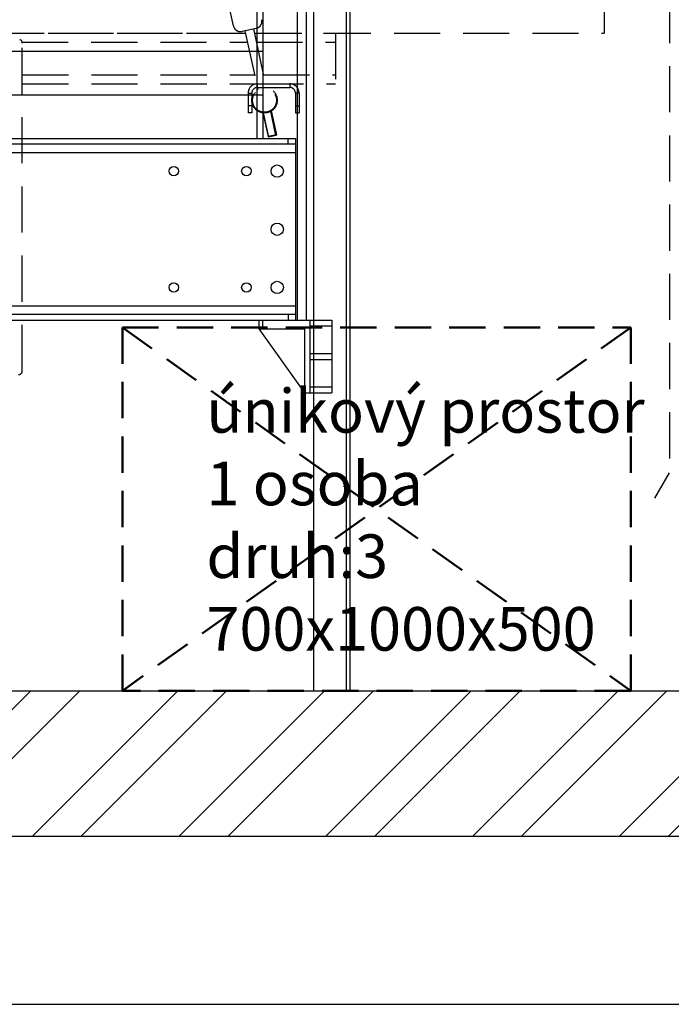
# Model space of a CAD drawing. Units: millimetres. Extents: x -33973 to 355769, y 21880 to 83653.
# Drawn here: x 246461 to 247358, y 33374 to 34729 of the extents above; entities that cross this region are included whole.
import ezdxf

# ---------------------------------------------------------------- set-up
doc = ezdxf.new("R2010")
doc.units = ezdxf.units.MM
doc.header["$LTSCALE"] = 20
doc.linetypes.add('CARKOVANA', pattern=[7.5, 5, -2.5])
doc.linetypes.add('ČÁRKOVANÁ2', pattern=[9.525, 6.35, -3.175])
for name, color, linetype in [('KONSTRUKCE', 30, 'Continuous'), ('KOTY', 7, 'Continuous'), ('PŘEJEZD', 7, 'ČÁRKOVANÁ2'), ('VODÍTKA', 36, 'Continuous'), ('ZDI', 3, 'Continuous')]:
    doc.layers.add(name, color=color, linetype=linetype)
doc.layers.add('ÚNIKOVÝ PROSTOR', color=1, linetype='CARKOVANA', lineweight=50)
doc.layers.add('ŠRAFY', color=7, linetype='Continuous', lineweight=9)
doc.styles.add('MSPR_TXT', font='arial.ttf')

msp = doc.modelspace()

# ---------------------------------------------------------------- hatches: boundary and pattern name
at = {"layer": 'ŠRAFY', "ltscale": 0.5}
h = msp.add_hatch(dxfattribs=at)
h.set_pattern_fill('ANSI32', color=256, scale=15, style=0)
h.set_pattern_definition([(45, (7137.91, 14303.12), (-101.02788, 101.02788), []), (45, (7205.26, 14303.12), (-101.02788, 101.02788), [])])
h.paths.add_polyline_path([(244695.7514, 37510.8182), (244445.7514, 37510.8182), (244445.7514, 33605.1831), (247745.7514, 33605.1831), (247745.7514, 34655.1831), (247825.7514, 34655.1831), (247825.7514, 34744.8675), (247800.2059, 34750.7006), (247859.6441, 34762.8073), (247825.7514, 34769.8982), (247825.7514, 34855.1831), (247545.7514, 34855.1831), (247545.7514, 34813.1831), (247495.7514, 34813.1831), (247495.7514, 34613.1831), (247495.7514, 33805.1831), (244695.7514, 33805.1831)])

# ---------------------------------------------------------------- linework, layer by layer
at = {"ltscale": 0.5}
for p, q in [((246200.7514, 34685.1831), (246795.7514, 34685.1831)), ((246200.7514, 34625.1831), (246795.7514, 34625.1831))]:
    msp.add_line(p, q, dxfattribs=at)
at = {"color": 4, "linetype": 'Continuous'}
for p, q in [((246790.7514, 34303.1831), (246790.7514, 34315.1831)), ((246795.7514, 34303.1831), (246795.7514, 34315.1831)), ((246855.7514, 34315.1831), (246890.7514, 34315.1831)), ((246860.7514, 34315.1831), (246860.7514, 34215.1831)), ((246860.7514, 34307.1831), (246890.7514, 34307.1831)), ((246890.7514, 34315.1831), (246890.7514, 34215.1831)), ((246790.7514, 34303.1831), (246853.7514, 34303.1831)), ((246853.7514, 34215.1831), (246790.7514, 34303.1831)), ((246853.7514, 34215.1831), (246853.7514, 34303.1831)), ((246860.7514, 34269.1831), (246890.7514, 34269.1831)), ((246860.7514, 34261.1831), (246890.7514, 34261.1831)), ((246853.7514, 34215.1831), (246890.7514, 34215.1831)), ((246860.7514, 34223.1831), (246890.7514, 34223.1831))]:
    msp.add_line(p, q, dxfattribs=at)
at = {"layer": 'KONSTRUKCE', "linetype": 'Continuous'}
for p, q in [((246843.2484, 36838.1831), (246843.2484, 34315.1831)), ((246855.7514, 36838.1831), (246855.7514, 34315.1831)), ((246795.7514, 36588.1831), (246795.7514, 34565.1831)), ((246788.2514, 34565.1831), (246788.2514, 36125.1831)), ((246208.2514, 34565.1831), (246788.2514, 34565.1831)), ((246788.2514, 34565.1831), (246840.7514, 34565.1831)), ((246830.7514, 34557.1831), (246830.7514, 34565.1831)), ((246840.7514, 34565.1831), (246840.7514, 34315.1831)), ((246840.7514, 34557.1831), (245440.7514, 34557.1831)), ((246840.7514, 34545.3731), (245440.7514, 34545.3731)), ((245440.7514, 34334.9931), (246840.7514, 34334.9931)), ((245440.7514, 34323.1831), (246840.7514, 34323.1831)), ((246830.7514, 34323.1831), (246830.7514, 34315.1831)), ((245425.7514, 34315.1831), (246855.7514, 34315.1831))]:
    msp.add_line(p, q, dxfattribs=at).dxf.unprotected_set("ltscale", 0)
for centre, radius in [((246673.2514, 34520.1831), 6.5), ((246773.2514, 34520.1831), 6.5), ((246815.7514, 34520.1831), 8.5), ((246815.7514, 34440.1831), 8.5), ((246673.2514, 34360.1831), 6.5), ((246773.2514, 34360.1831), 6.5), ((246815.7514, 34360.1831), 8.5)]:
    msp.add_circle(centre, radius, dxfattribs=at).dxf.unprotected_set("ltscale", 0)
at = {"layer": 'KOTY'}
msp.add_lwpolyline([(243301.4801, 33373.6733), (260101.4801, 33373.6733), (260101.4801, 45253.6733), (243301.4801, 45253.6733)], close=True, dxfattribs=at)
at = {"layer": 'PŘEJEZD', "ltscale": 0.5}
for p, q in [((246755.3816, 34720.0144), (246259.6226, 36985.1831)), ((247265.7514, 34855.1831), (247265.7514, 34710.1831)), ((247355.7514, 34855.1831), (247355.7514, 34105.1831)), ((246786.8259, 34716.6597), (246767.2884, 34712.3837)), ((246771.1959, 34713.2389), (246787.2337, 34639.9604)), ((246782.9184, 34715.8045), (246799.469, 34640.1831)), ((244785.7514, 34710.1831), (247265.7514, 34710.1831)), ((246431.4181, 34710.1831), (246771.8647, 34710.1831)), ((246784.1487, 34710.1831), (246895.7514, 34710.1831)), ((246895.7514, 34710.1831), (246895.7514, 34640.1831)), ((246464.5546, 34697.6831), (246774.6004, 34697.6831)), ((246464.7514, 34245.1831), (246464.7514, 34696.463)), ((246786.8845, 34697.6831), (246895.7514, 34697.6831)), ((246464.7514, 34652.6831), (246784.4492, 34652.6831)), ((246796.7333, 34652.6831), (246895.7514, 34652.6831)), ((246464.7514, 34640.1831), (246787.185, 34640.1831)), ((246788.2514, 34640.1831), (246895.7514, 34640.1831)), ((246788.2514, 34640.1831), (246788.2514, 34635.1831)), ((246788.2514, 34635.1831), (246833.2514, 34635.1831)), ((246788.278, 34635.1889), (246788.8842, 34632.4193)), ((246833.2514, 34640.1831), (246833.2514, 34635.1831)), ((246775.7514, 34627.6831), (246780.7514, 34627.6831)), ((246775.7514, 34627.6831), (246775.7514, 34600.1831)), ((246780.7514, 34627.6831), (246780.7514, 34600.1831)), ((246845.7514, 34627.6831), (246840.7514, 34627.6831)), ((246840.7514, 34627.6831), (246840.7514, 34600.1831)), ((246845.7514, 34627.6831), (246845.7514, 34600.1831)), ((246780.7514, 34610.1831), (246775.7514, 34610.1831)), ((246840.7514, 34610.1831), (246845.7514, 34610.1831)), ((246780.7514, 34600.1831), (246775.7514, 34600.1831)), ((246795.8961, 34600.3813), (246803.0522, 34567.6842)), ((246804.2429, 34566.9211), (246796.9463, 34600.2598)), ((246814.0117, 34569.0591), (246806.7151, 34602.3978)), ((246807.6186, 34602.9469), (246814.7748, 34570.2498)), ((246840.7514, 34600.1831), (246845.7514, 34600.1831)), ((246814.7748, 34570.2498), (246803.0522, 34567.6842)), ((246803.0522, 34567.6842), (246804.2429, 34566.9211)), ((246814.0117, 34569.0591), (246804.2429, 34566.9211)), ((246814.7748, 34570.2498), (246814.0117, 34569.0591)), ((247335.7514, 34070.1831), (247355.7514, 34105.1831))]:
    msp.add_line(p, q, dxfattribs=at)
for radius in [17.5, 16.5]:
    msp.add_circle((246798.2514, 34617.6831), radius, dxfattribs=at)
for centre, radius, start, end in [((246784.6879, 34726.4285), 10, 282.345202, 12.345202), ((246765.1503, 34722.1524), 10, 192.345202, 282.345202), ((246459.7514, 34696.463), 5, 0, 73.3007558), ((246788.2514, 34627.6831), 12.5, 90, 180), ((246788.2514, 34627.6831), 7.5, 90, 180), ((246833.2514, 34627.6831), 12.5, 0, 90), ((246833.2514, 34627.6831), 7.5, 0, 90), ((246459.7514, 34245.1831), 5, 270, 0)]:
    msp.add_arc(centre, radius, start, end, dxfattribs=at)
at = {"layer": 'VODÍTKA', "ltscale": 0.5}
for p, q in [((246865.7514, 37510.8182), (246865.7514, 33805.1831)), ((246910.7514, 37510.8182), (246910.7514, 33805.1831)), ((246915.7514, 37510.8182), (246915.7514, 33805.1831))]:
    msp.add_line(p, q, dxfattribs=at)
at = {"layer": 'ZDI', "ltscale": 0.5}
for p, q in [((244695.7514, 33805.1831), (247495.7514, 33805.1831)), ((244445.7514, 33605.1831), (247745.7514, 33605.1831))]:
    msp.add_line(p, q, dxfattribs=at)
at = {"layer": 'ÚNIKOVÝ PROSTOR', "ltscale": 0.5}
for p, q in [((246602.5029, 34305.1831), (247302.5029, 34305.1831)), ((246602.5029, 33805.1831), (246602.5029, 34305.1831)), ((247302.5029, 34305.1831), (246602.5029, 33805.1831)), ((246602.5029, 34305.1831), (247302.5029, 33805.1831)), ((247302.5029, 34305.1831), (247302.5029, 33805.1831)), ((247302.5029, 33805.1831), (246602.5029, 33805.1831))]:
    msp.add_line(p, q, dxfattribs=at)

# ---------------------------------------------------------------- texts
at = {"ltscale": 0.5, "insert": (246718.2965, 34220.3083), "char_height": 60, "width": 631.014678, "attachment_point": 1, "style": 'MSPR_TXT'}
msp.add_mtext('únikový prostor\\P1 osoba\\Pdruh:3 700x1000x500', dxfattribs=at)

doc.saveas('drawing.dxf')
